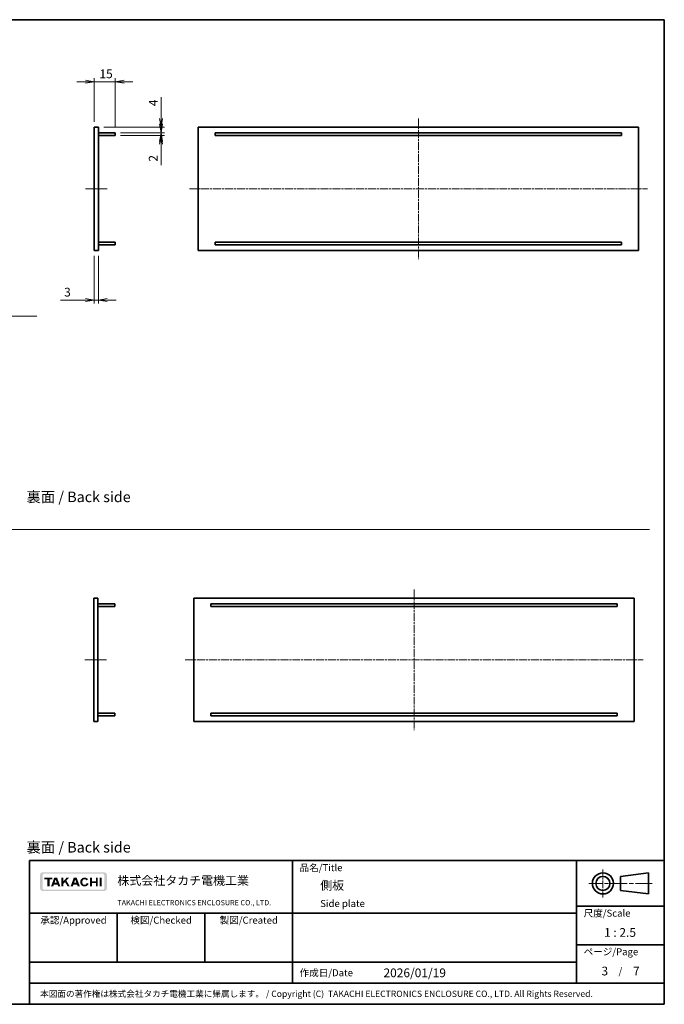
# Model space of a CAD drawing. Units: millimetres. Extents: x 0 to 9640, y 0 to 1686.
# Drawn here: x 4252 to 4712, y 0 to 702 of the extents above; entities that cross this region are included whole.
import ezdxf
from ezdxf.enums import TextEntityAlignment as Align

# ---------------------------------------------------------------- set-up
doc = ezdxf.new("R2010")
doc.units = ezdxf.units.MM
doc.linetypes.add('CHAIN', pattern=[0.35429999999999995, 0.2362, -0.0295, 0.0591, -0.0295])
for name, color, linetype, lineweight in [('Border (ISO)', 7, 'Continuous', 35), ('Centerline (ISO)', 131, 'Continuous', 18), ('Dimension (ISO)', 7, 'Continuous', 18), ('Dimension (ISO) @ 1', 7, 'Continuous', 18), ('Hatch (ISO)', 1, 'Continuous', 18), ('Sketch Geometry (ISO)', 7, 'Continuous', 18), ('Symbol (ISO) @ 1', 7, 'Continuous', 18), ('Title (ISO)', 7, 'Continuous', 35), ('Visible (ISO)', 7, 'Continuous', 35)]:
    doc.layers.add(name, color=color, linetype=linetype, lineweight=lineweight)
doc.styles.add('Note Text (TK)', font='MS PGothic.ttf')
doc.styles.add('文字スタイル40', font='MS PGothic.ttf')
doc.styles.add('文字スタイル67', font='arial.ttf')
doc.dimstyles.new('Default - Method 1b (TK)', dxfattribs={"dimscale": 3.5, "dimtxt": 2.5, "dimasz": 2.5, "dimexe": 1, "dimexo": 1.499999999999999, "dimgap": 1, "dimtad": 1, "dimrnd": 1e-08, "dimdsep": 46, "dimtxsty": 'Note Text (TK)', "dimblk": 'OPEN', "dimcen": 0.09, "dimdle": 5, "dimclrd": 100, "dimclre": 100, "dimclrt": 7, "dimadec": 1, "dimazin": 1, "dimtfac": 1, "dimtmove": 0, "dimatfit": 3, "dimldrblk": 'OPEN', "dimfxl": 1, "dimtolj": 1, "dimlwd": -1, "dimlwe": -1, "dimarcsym": 0})
doc.dimstyles.new('Default - Method 1b (TK)$7', dxfattribs={"dimscale": 6, "dimtxt": 2.5, "dimasz": 2.5, "dimexe": 1, "dimexo": 1.499999999999999, "dimgap": 1, "dimtad": 1, "dimrnd": 1e-08, "dimdsep": 46, "dimtxsty": 'Note Text (TK)', "dimblk": 'OPEN', "dimcen": 0.09, "dimdle": 5, "dimclrd": 100, "dimclre": 100, "dimclrt": 7, "dimadec": 1, "dimazin": 1, "dimtfac": 1, "dimtmove": 0, "dimatfit": 3, "dimldrblk": 'OPEN', "dimfxl": 1, "dimtolj": 1, "dimlwd": -1, "dimlwe": -1, "dimarcsym": 0})

# ---------------------------------------------------------------- blocks, each defined once
blk = doc.blocks.new('図面枠 tk図枠')
at = {"layer": 'Border (ISO)'}
for p, q in [((14.49999999999999, 289), (405.4999999999999, 289)), ((405.4999999999999, 289), (405.4999999999999, 8.000000000000007)), ((14.50000000000001, 8.000000000000007), (405.4999999999999, 8.000000000000007))]:
    blk.add_line(p, q, dxfattribs=at)
blk = doc.blocks.new('表題欄 tk表題欄')
at = {"layer": 'Hatch (ISO)'}
h = blk.add_hatch(color=256, dxfattribs=at)
edge = h.paths.add_edge_path(flags=0)
edge.add_arc((95.444849922821, 237.346881026017), 0.5958259999999996, 269.9999999999897, 360)
edge.add_line((96.040675922821, 237.3468810260171), (96.04067592282095, 240.7585970260168))
edge.add_arc((95.44484992282096, 240.7585970260169), 0.5958259999999996, 0, 90.0000000000068)
edge.add_line((95.44484992282091, 241.3544230260169), (79.00658192282103, 241.3544230260169))
edge.add_arc((79.00658192282103, 240.7585970260169), 0.5958259999999996, 90, 180)
edge.add_line((78.41075592282102, 240.7585970260168), (78.41075592282081, 237.3468810260171))
edge.add_arc((79.00658192282081, 237.3468810260168), 0.5958259999999996, 180, 270.0000000000205)
edge.add_line((79.00658192282103, 236.7510550260168), (95.44484992282091, 236.751055026017))
edge = h.paths.add_edge_path()
edge.add_line((77.70882392282107, 241.0034570260169), (77.70882392282107, 237.1020210260171))
edge.add_arc((78.41075592282097, 237.102021026017), 0.7019319999998935, 180, 270.000000000008)
edge.add_line((78.41075592282105, 236.4000890260172), (96.04067592282101, 236.4000890260172))
edge.add_arc((96.040675922821, 237.102021026017), 0.7019319999998921, 270, 360)
edge.add_line((96.7426079228209, 237.1020210260171), (96.74260792282098, 241.0034570260169))
edge.add_arc((96.04067592282107, 241.003457026017), 0.7019319999998921, 0, 90.00000000000873)
edge.add_line((96.04067592282095, 241.705389026017), (78.41075592282105, 241.7053890260169))
edge.add_arc((78.41075592282105, 241.0034570260169), 0.7019319999999984, 90.00000000000072, 180)
for points in [[(78.94128592282102, 240.1954190260171), (78.94128592282102, 239.7056990260171), (79.79013392282097, 239.7056990260171), (79.79013392282097, 237.7060090260171), (80.37779792282102, 237.7060090260171), (80.37779792282102, 239.7056990260171), (81.22664592282104, 239.7056990260171), (81.22664592282104, 240.1954190260171)], [(85.55355153134052, 237.7060090260171), (84.81294043548178, 238.9396854897348), (84.28739592282106, 238.3724785432585), (84.28739592282106, 237.7060090260171), (83.76502792282103, 237.7060090260171), (83.76502792282103, 240.1954190260171), (84.28739592282106, 240.1954190260171), (84.28739592282106, 239.1472136578642), (85.2586086041826, 240.1954190260171), (85.97643794456017, 240.1954190260171), (85.18872726044239, 239.3452627384302), (86.172817922821, 237.7060090260171)], [(91.96090243223207, 240.1954190260171), (91.96090243223207, 237.7060090260171), (92.4791894322321, 237.7060090260171), (92.4791894322321, 238.7058540260171), (93.63819343223211, 238.7058540260171), (93.63819343223211, 237.7060090260171), (94.15648043223207, 237.7060090260171), (94.15648043223207, 240.1954190260171), (93.63819343223211, 240.1954190260171), (93.63819343223211, 239.195574026017), (92.4791894322321, 239.195574026017), (92.4791894322321, 240.1954190260171)], [(94.71149643223212, 240.1954190260171), (94.71149643223212, 237.7060090260171), (95.2338644322322, 237.7060090260171), (95.2338644322322, 240.1954190260171)]]:
    blk.add_hatch(color=256, dxfattribs=at).paths.add_polyline_path(points)
h = blk.add_hatch(color=256, dxfattribs=at)
h.paths.add_polyline_path([(82.45967999495221, 238.7589070260171), (81.8218998506899, 238.7589070260171), (82.14078992282104, 239.627313026017)], flags=0)
h.paths.add_polyline_path([(82.64850318183746, 238.2447010260171), (81.63307666380464, 238.2447010260171), (81.43526189659153, 237.7060090260171), (80.81854592282102, 237.7060090260171), (81.73268992282102, 240.1954190260171), (82.54888992282102, 240.1954190260171), (83.46303392282098, 237.7060090260171), (82.84631794905052, 237.7060090260171)])
h = blk.add_hatch(color=256, dxfattribs=at)
h.paths.add_polyline_path([(87.39654585068993, 238.7589070260171), (88.03432599495216, 238.7589070260171), (87.71543592282107, 239.627313026017)], flags=0)
h.paths.add_polyline_path([(87.00990789659151, 237.7060090260171), (87.20772266380467, 238.2447010260171), (88.22314918183736, 238.2447010260171), (88.42096394905047, 237.7060090260171), (89.03767992282091, 237.7060090260171), (88.123535922821, 240.1954190260171), (87.30733592282104, 240.1954190260171), (86.39319192282105, 237.7060090260171)])
h = blk.add_hatch(color=256, dxfattribs=at)
edge = h.paths.add_edge_path()
edge.add_arc((90.39257192282079, 238.9507140260171), 1.273272000000011, 38.55054079078439, 336.5820184016556)
edge.add_line((91.56096443223191, 238.4446700260172), (91.04202846323602, 238.6694270587604))
edge.add_ellipse((90.392571922821, 238.9507140260171), major_axis=(0, -0.7998759999999119), ratio=0.8673469387756529, start_angle=128.5505407907963, end_angle=426.582018401653, ccw=False)
edge.add_line((90.96328818027123, 239.4055047731898), (91.38834540645578, 239.7442231660233))
at = {"layer": 'Title (ISO)'}
for p, q in [((74.70882392282105, 245.052739026017), (255.7088239228211, 245.052739026017)), ((74.70882392282105, 204.052739026017), (74.70882392282105, 245.052739026017)), ((149.7088239228211, 245.052739026017), (149.7088239228211, 210.052739026017)), ((230.7088239228211, 245.052739026017), (230.7088239228211, 210.052739026017)), ((255.7088239228211, 245.052739026017), (255.7088239228211, 204.052739026017)), ((243.2088239228211, 240.552739026017), (251.2088239228211, 241.552739026017)), ((243.2088239228211, 240.552739026017), (243.2088239228211, 236.552739026017)), ((251.2088239228211, 235.552739026017), (251.2088239228211, 241.552739026017)), ((243.2088239228211, 236.552739026017), (251.2088239228211, 235.552739026017)), ((230.7088239228211, 232.052739026017), (255.7088239228211, 232.052739026017)), ((74.70882392282105, 230.052739026017), (230.7088239228211, 230.0527390260171)), ((99.70882392282105, 230.052739026017), (99.70882392282108, 216.052739026017)), ((124.708823922821, 230.052739026017), (124.708823922821, 216.052739026017)), ((230.7088239228211, 221.052739026017), (255.7088239228211, 221.052739026017)), ((74.70882392282105, 216.052739026017), (230.7088239228211, 216.052739026017)), ((255.7088239228211, 210.052739026017), (74.70882392282105, 210.052739026017)), ((74.70882392282105, 204.052739026017), (255.7088239228211, 204.052739026017))]:
    blk.add_line(p, q, dxfattribs=at)
at = {"layer": 'Title (ISO)', "color": 4, "linetype": 'CHAIN', "lineweight": 18, "ltscale": 8.889559745788574}
blk.add_line((238.2088239228211, 242.5527390260171), (238.2088239228211, 234.552739026017), dxfattribs=at)
at = {"layer": 'Title (ISO)', "color": 4, "linetype": 'CHAIN', "lineweight": 18, "ltscale": 20.00163269042969}
blk.add_line((252.2088239228211, 238.552739026017), (234.2088239228211, 238.552739026017), dxfattribs=at)
at = {"layer": 'Title (ISO)'}
for radius in [3, 2]:
    blk.add_circle((238.2088239228211, 238.5527390260171), radius, dxfattribs=at)
at = {"layer": 'Title (ISO)', "color": 1, "char_height": 2.000000029802322, "line_spacing_factor": 1.5, "style": 'Note Text (TK)'}
for s, insert, attachment_point in [('\\fＭＳ Ｐゴシック|b0|i0;{\\H2.0000;品名/Title}', (151.708823922821, 243.052739026017), 4), ('\\fＭＳ Ｐゴシック|b0|i0;{\\H2.0000;尺度/Scale}', (232.7088239228211, 230.052739026017), 4), ('\\fＭＳ Ｐゴシック|b0|i0;{\\H2.0000;承認/Approved}', (87.20882392282105, 228.052739026017), 5), ('\\fＭＳ Ｐゴシック|b0|i0;{\\H2.0000;検図/Checked}', (112.208823922821, 228.0527390260171), 5), ('\\fＭＳ Ｐゴシック|b0|i0;{\\H2.0000;製図/Created}', (137.208823922821, 228.052739026017), 5), ('\\fＭＳ Ｐゴシック|b0|i0;{\\H2.0000;ページ/Page}', (232.7088239228211, 219.052739026017), 4), ('\\fＭＳ Ｐゴシック|b0|i0;{\\H2.0000;作成日/Date}', (151.708823922821, 213.052739026017), 4)]:
    blk.add_mtext(s, dxfattribs=dict(at, insert=insert, attachment_point=attachment_point))
at = {"layer": 'Title (ISO)', "color": 7, "line_spacing_factor": 1.5, "style": 'Note Text (TK)'}
for s, insert, char_height, attachment_point in [('株式会社タカチ電機工業', (99.74260792282095, 239.052739026017), 2.5, 4), ('\\fArial|b0|i0;{\\H1.4986;TAKACHI ELECTRONICS ENCLOSURE CO., LTD.}', (99.74260792282095, 233.052739026017), 1.49859994649887, 4), ('\\fＭＳ Ｐゴシック|b0|i0;{\\H2.0000;/}', (243.2088239228211, 213.5527390260171), 2.000000029802322, 5), ('\\fMS PGothic|b0|i0;{\\H1.8000;本図面の著作権は株式会社タカチ電機工業に帰属します。 / Copyright (C)\xa0 TAKACHI ELECTRONICS ENCLOSURE CO., LTD. All Rights Reserved.}', (77.70882392282107, 207.052739026017), 1.800000071525573, 4)]:
    blk.add_mtext(s, dxfattribs=dict(at, insert=insert, char_height=char_height, attachment_point=attachment_point))
at = {"layer": 'Title (ISO)', "color": 7}
for tag, p, height, style in [('<品名>_001', (157.4957557410028, 236.7743299351079), 2.5, 'Note Text (TK)'), ('<Title>_001', (157.4891786262329, 231.5520568828656), 2.000000029802322, '文字スタイル67'), ('<型番>_001', (157.6747330123755, 219.9930798731327), 3.000000119209289, '文字スタイル40'), ('作成日_001', (175.6108125591847, 211.7814322078352), 2.5, 'Note Text (TK)'), ('<ページ_No.>_001', (237.9488807410029, 212.302739026017), 2.5, 'Note Text (TK)'), ('<総ページ数>_001', (246.7926307410029, 212.302739026017), 2.5, 'Note Text (TK)')]:
    blk.add_attdef(tag, p, '', height=height, dxfattribs=dict(at, style=style))
at = {"layer": 'Title (ISO)', "color": 7, "style": 'Note Text (TK)'}
for tag, p in [('<尺度>', (243.2088239228211, 224.552739026017)), ('<部品サイズ>', (112.208823922821, 213.052739026017))]:
    blk.add_attdef(tag, text='', height=2.5, dxfattribs=at).set_placement(p, align=Align.MIDDLE_CENTER)
blk = doc.blocks.new('_Open')
at = {"color": 0, "linetype": 'ByBlock', "lineweight": -2}
for p, q in [((-1, 0.1666666666666666), (0, 0)), ((-1, -0.1666666666666666), (0, 0)), ((0, 0), (-1, 0))]:
    blk.add_line(p, q, dxfattribs=at)
blk = doc.blocks.new('*D136')
at = {"layer": 'Defpoints', "color": 0}
for p in [(4305.599109764359, 537.8440967977385), (4308.599109764359, 537.8440967977385), (4308.599109764359, 502.4909137736951)]:
    blk.add_point(p, dxfattribs=at)
at = {"layer": 'Dimension (ISO)', "color": 100}
for p, q in [((4305.599109764359, 534.0940967977385), (4305.599109764359, 499.9909137736952)), ((4308.599109764359, 534.0940967977385), (4308.599109764359, 499.9909137736952)), ((4299.349109764359, 502.4909137736951), (4281.601067205181, 502.4909137736951)), ((4308.599109764359, 502.4909137736951), (4305.599109764359, 502.4909137736951)), ((4314.849109764359, 502.4909137736951), (4321.099109764359, 502.4909137736951))]:
    blk.add_line(p, q, dxfattribs=at)
at = {"layer": 'Dimension (ISO)', "color": 100, "xscale": 6.25, "yscale": 6.25, "zscale": 6.25}
blk.add_blockref('_Open', (4305.599109764359, 502.4909137736951), dxfattribs=at)
at = {"layer": 'Dimension (ISO)', "color": 100, "xscale": 6.25, "yscale": 6.25, "zscale": 6.25, "rotation": 180}
blk.add_blockref('_Open', (4308.599109764359, 502.4909137736951), dxfattribs=at)
at = {"layer": 'Dimension (ISO)', "color": 7, "insert": (4284.10106720518, 508.1159137736952), "char_height": 6.25, "attachment_point": 4, "style": 'Note Text (TK)'}
blk.add_mtext('\\A1;3', dxfattribs=at)
blk = doc.blocks.new('*D139')
at = {"layer": 'Defpoints', "color": 0}
for p in [(4320.599109764359, 658.2369030016469), (4305.599109764359, 625.8440967977384), (4320.599109764359, 621.8440967977384)]:
    blk.add_point(p, dxfattribs=at)
at = {"layer": 'Dimension (ISO)', "color": 100}
for p, q in [((4305.599109764359, 629.5940967977384), (4305.599109764359, 660.7369030016469)), ((4320.599109764359, 625.5940967977384), (4320.599109764359, 660.7369030016469)), ((4299.349109764359, 658.2369030016469), (4293.099109764359, 658.2369030016469)), ((4305.599109764359, 658.2369030016469), (4320.599109764359, 658.2369030016469)), ((4326.849109764359, 658.2369030016469), (4333.099109764359, 658.2369030016469))]:
    blk.add_line(p, q, dxfattribs=at)
at = {"layer": 'Dimension (ISO)', "color": 100, "xscale": 6.25, "yscale": 6.25, "zscale": 6.25}
blk.add_blockref('_Open', (4305.599109764359, 658.2369030016469), dxfattribs=at)
at = {"layer": 'Dimension (ISO)', "color": 100, "xscale": 6.25, "yscale": 6.25, "zscale": 6.25, "rotation": 180}
blk.add_blockref('_Open', (4320.599109764359, 658.2369030016469), dxfattribs=at)
at = {"layer": 'Dimension (ISO)', "color": 7, "insert": (4309.263882491632, 663.8619030016469), "char_height": 6.25, "attachment_point": 4, "style": 'Note Text (TK)'}
blk.add_mtext('\\A1;15', dxfattribs=at)
blk = doc.blocks.new('*D140')
at = {"layer": 'Defpoints', "color": 0}
for p in [(4308.599109764361, 625.8440967977386), (4320.599109764361, 621.8440967977386), (4353.249127932723, 621.8440967977386)]:
    blk.add_point(p, dxfattribs=at)
at = {"layer": 'Dimension (ISO)', "color": 100}
for p, q in [((4353.249127932723, 632.0940967977386), (4353.249127932723, 647.285858220113)), ((4312.349109764361, 625.8440967977386), (4355.749127932722, 625.8440967977386)), ((4353.249127932723, 621.8440967977386), (4353.249127932723, 625.8440967977386)), ((4324.349109764361, 621.8440967977386), (4355.749127932722, 621.8440967977386)), ((4353.249127932723, 615.5940967977386), (4353.249127932723, 609.3440967977386))]:
    blk.add_line(p, q, dxfattribs=at)
at = {"layer": 'Dimension (ISO)', "color": 100, "xscale": 6.25, "yscale": 6.25, "zscale": 6.25}
for p, rotation in [((4353.249127932723, 625.8440967977386), 270), ((4353.249127932723, 621.8440967977386), 90)]:
    blk.add_blockref('_Open', p, dxfattribs=dict(at, rotation=rotation))
at = {"layer": 'Dimension (ISO)', "color": 7, "insert": (4347.624127932721, 640.8440968564753), "char_height": 6.25, "attachment_point": 4, "rotation": 90, "style": 'Note Text (TK)'}
blk.add_mtext('\\A1;4', dxfattribs=at)
blk = doc.blocks.new('*D141')
at = {"layer": 'Defpoints', "color": 0}
for p in [(4320.599109764361, 621.8440967977386), (4320.599109764361, 619.8440967977385), (4353.249127932723, 619.8440967977386)]:
    blk.add_point(p, dxfattribs=at)
at = {"layer": 'Dimension (ISO)', "color": 100}
for p, q in [((4353.249127932723, 628.0940967977386), (4353.249127932723, 634.3440967977386)), ((4324.349109764361, 621.8440967977386), (4355.749127932722, 621.8440967977386)), ((4324.349109764361, 619.8440967977385), (4355.749127932722, 619.8440967977386)), ((4353.249127932723, 621.8440967977386), (4353.249127932723, 619.8440967977386)), ((4353.249127932723, 613.5940967977386), (4353.249127932723, 598.7219376528561))]:
    blk.add_line(p, q, dxfattribs=at)
at = {"layer": 'Dimension (ISO)', "color": 100, "xscale": 6.25, "yscale": 6.25, "zscale": 6.25}
for p, rotation in [((4353.249127932723, 621.8440967977386), 270), ((4353.249127932723, 619.8440967977386), 90)]:
    blk.add_blockref('_Open', p, dxfattribs=dict(at, rotation=rotation))
at = {"layer": 'Dimension (ISO)', "color": 7, "insert": (4347.624127932721, 601.2219376528548), "char_height": 6.25, "attachment_point": 4, "rotation": 90, "style": 'Note Text (TK)'}
blk.add_mtext('\\A1;2', dxfattribs=at)

msp = doc.modelspace()

# ---------------------------------------------------------------- linework, layer by layer
at = {"layer": 'Centerline (ISO)', "linetype": 'CHAIN', "ltscale": 23.99096870422363}
for p, q in [((4536.669461423089, 632.0940967977384), (4536.669461423089, 531.5940967977385)), ((4373.419461423089, 581.8440967977384), (4699.919461423089, 581.8440967977384)), ((4533.589101455876, 295.9756400318394), (4533.589101455876, 195.4756400318394)), ((4370.339101455877, 245.7256400318394), (4696.839101455877, 245.7256400318394))]:
    msp.add_line(p, q, dxfattribs=at)
at = {"layer": 'Centerline (ISO)', "linetype": 'CHAIN', "ltscale": 6.889386177062988}
for p, q in [((4299.349109764359, 581.8440967977384), (4314.849109764359, 581.8440967977384)), ((4298.912379742218, 245.7256400318394), (4314.412379742218, 245.7256400318394))]:
    msp.add_line(p, q, dxfattribs=at)
at = {"layer": 'Sketch Geometry (ISO)', "color": 4, "linetype": 'Continuous'}
msp.add_line((3741.200607303565, 338.7790795225368), (4701.462183600345, 338.7790795225368), dxfattribs=at)
at = {"layer": 'Visible (ISO)'}
for p, q in [((4305.599109764359, 537.8440967977385), (4305.599109764359, 625.8440967977384)), ((4305.599109764359, 625.8440967977384), (4308.599109764359, 625.8440967977384)), ((4308.599109764359, 625.8440967977384), (4308.599109764359, 537.8440967977385)), ((4379.669461423089, 625.8440967977384), (4379.669461423089, 537.8440967977385)), ((4693.669461423089, 625.8440967977384), (4379.669461423089, 625.8440967977384)), ((4693.669461423089, 537.8440967977385), (4693.669461423089, 625.8440967977384)), ((4308.599109764359, 621.8440967977384), (4320.599109764359, 621.8440967977384)), ((4308.599109764359, 619.8440967977383), (4320.599109764359, 619.8440967977383)), ((4320.599109764359, 621.8440967977384), (4320.599109764359, 619.8440967977383)), ((4391.869461423089, 621.8440967977384), (4391.869461423089, 619.8440967977383)), ((4681.469461423089, 621.8440967977384), (4391.869461423089, 621.8440967977384)), ((4391.869461423089, 619.8440967977383), (4681.469461423089, 619.8440967977385)), ((4681.469461423089, 619.8440967977385), (4681.469461423089, 621.8440967977384)), ((4308.599109764359, 543.8440967977384), (4320.599109764359, 543.8440967977384)), ((4308.599109764359, 541.8440967977383), (4320.599109764359, 541.8440967977383)), ((4320.599109764359, 543.8440967977384), (4320.599109764359, 541.8440967977383)), ((4391.869461423089, 543.8440967977384), (4391.869461423089, 541.8440967977383)), ((4681.469461423089, 543.8440967977384), (4391.869461423089, 543.8440967977384)), ((4391.869461423089, 541.8440967977383), (4681.469461423089, 541.8440967977386)), ((4681.469461423089, 541.8440967977386), (4681.469461423089, 543.8440967977384)), ((4308.599109764359, 537.8440967977385), (4305.599109764359, 537.8440967977385)), ((4379.669461423089, 537.8440967977385), (4693.669461423089, 537.8440967977385)), ((4305.162379742219, 201.7256400318395), (4305.162379742219, 289.7256400318394)), ((4305.162379742219, 289.7256400318394), (4308.162379742219, 289.7256400318394)), ((4308.162379742219, 289.7256400318394), (4308.162379742219, 201.7256400318395)), ((4376.589101455876, 289.7256400318394), (4376.589101455876, 201.7256400318395)), ((4690.589101455876, 289.7256400318394), (4376.589101455876, 289.7256400318394)), ((4690.589101455876, 201.7256400318395), (4690.589101455876, 289.7256400318394)), ((4308.162379742219, 285.7256400318394), (4320.162379742219, 285.7256400318394)), ((4308.162379742219, 283.7256400318393), (4320.162379742219, 283.7256400318393)), ((4320.162379742219, 285.7256400318394), (4320.162379742219, 283.7256400318393)), ((4388.789101455877, 285.7256400318394), (4388.789101455877, 283.7256400318393)), ((4678.389101455876, 285.7256400318394), (4388.789101455877, 285.7256400318394)), ((4388.789101455877, 283.7256400318393), (4678.389101455876, 283.7256400318395)), ((4678.389101455876, 283.7256400318395), (4678.389101455876, 285.7256400318394)), ((4308.162379742219, 207.7256400318395), (4320.162379742219, 207.7256400318395)), ((4308.162379742219, 205.7256400318393), (4320.162379742219, 205.7256400318393)), ((4320.162379742219, 207.7256400318395), (4320.162379742219, 205.7256400318393)), ((4388.789101455877, 207.7256400318395), (4388.789101455877, 205.7256400318393)), ((4678.389101455876, 207.7256400318395), (4388.789101455877, 207.7256400318395)), ((4388.789101455877, 205.7256400318393), (4678.389101455876, 205.7256400318395)), ((4678.389101455876, 205.7256400318395), (4678.389101455876, 207.7256400318395)), ((4308.162379742219, 201.7256400318395), (4305.162379742219, 201.7256400318395)), ((4376.589101455876, 201.7256400318395), (4690.589101455876, 201.7256400318395))]:
    msp.add_line(p, q, dxfattribs=at)

# ---------------------------------------------------------------- block references
at = {"xscale": 2.5, "yscale": 2.5, "zscale": 2.5}
msp.add_blockref('図面枠 tk図枠', (3698.25, -20.00000000000002), dxfattribs=at)
ref = msp.add_blockref('表題欄 tk表題欄', (4072.727940192947, -510.1318475650425), dxfattribs=dict(xscale=2.5, yscale=2.5, zscale=2.5))
ref.add_attrib('<品名>_001', '側板', (4466.680397727272, 81.7329545454545), dxfattribs={"layer": 'Title (ISO)', "color": 7, "height": 6.25, "style": 'Note Text (TK)'})
ref.add_attrib('<尺度>_001', '1 : 2.5', (4669.066761363636, 48.1427556818182), dxfattribs={"layer": 'Title (ISO)', "color": 7, "height": 6.25, "style": 'Note Text (TK)'})
ref.add_attrib('作成日_001', '2026/01/19', (4511.790482954545, 19.32173295454542), dxfattribs={"layer": 'Title (ISO)', "color": 7, "height": 6.25, "style": 'Note Text (TK)'})
ref.add_attrib('<Title>_001', 'Side plate', (4466.686221004874, 69.40143244175839), dxfattribs={"layer": 'Title (ISO)', "color": 7, "height": 5.000000074505805, "style": '文字スタイル67'})
ref.add_attrib('<ページ_No.>_001', '3', (4667.227272727272, 20.62499999999998), dxfattribs={"layer": 'Title (ISO)', "color": 7, "height": 6.25, "style": 'Note Text (TK)'})
ref.add_attrib('<総ページ数>_001', '7', (4689.709517045455, 20.62499999999998), dxfattribs={"layer": 'Title (ISO)', "color": 7, "height": 6.25, "style": 'Note Text (TK)'})

# ---------------------------------------------------------------- texts
at = {"layer": 'Symbol (ISO) @ 1', "color": 7, "char_height": 7.500000298023223, "attachment_point": 4, "line_spacing_factor": 1.5, "style": 'Note Text (TK)'}
for insert in [(4257.246802183635, 362.0286431332104), (4257.246802183635, 112.0286431332103)]:
    msp.add_mtext('\\fMS PGothic|b0|i0;{\\H7.5000;裏面 / Back side}', dxfattribs=dict(at, insert=insert))

# ---------------------------------------------------------------- dimensions: what is measured, and where the dimension line sits
at = {"layer": 'Dimension (ISO) @ 1', "color": 100}
for base, p1, p2, angle, picture, middle in [((4320.599109764359, 658.2369030016469), (4305.599109764359, 625.8440967977384), (4320.599109764359, 621.8440967977384), 180, '*D139', (4313.099109764359, 658.2369030016469)), ((4353.249127932723, 621.8440967977386), (4308.599109764359, 625.8440967977384), (4320.599109764359, 621.8440967977384), 90, '*D140', (4353.249127932722, 642.8149775382934)), ((4353.249127932723, 619.8440967977386), (4320.599109764359, 621.8440967977384), (4320.599109764359, 619.8440967977383), 90, '*D141', (4353.249127932722, 603.0330171983093)), ((4308.599109764359, 502.4909137736951), (4305.599109764359, 537.8440967977385), (4308.599109764359, 537.8440967977385), 180, '*D136', (4285.912146750635, 502.4909137736951))]:
    dim = msp.add_linear_dim(base=base, p1=p1, p2=p2, angle=angle, dimstyle='Default - Method 1b (TK)', override={"dimscale": 1, "dimtxt": 6.25, "dimasz": 6.25, "dimexe": 2.5, "dimexo": 3.749999999999999, "dimgap": 2.5, "dimdec": 2, "dimcen": 0.225, "dimtol": 0, "dimlim": 0, "dimtp": 0, "dimtm": 0, "dimtdec": 2, "dimtix": 0, "dimtofl": 1, "dimtmove": 0, "dimatfit": 1}, dxfattribs=at)
    dim.commit()
    dim.dimension.update_dxf_attribs({"geometry": picture, "text_midpoint": middle, "dimtype": 128})

# ---------------------------------------------------------------- leaders
at = {"layer": 'Symbol (ISO) @ 1', "color": 100, "annotation_type": 0, "has_hookline": 1, "hookline_direction": 0, "text_width": 95.49005681818183}
msp.add_leader([(4133.429946102404, 539.8440967977385), (4162.951112507569, 491.0513658363494), (4169.201112507569, 491.0513658363494)], dimstyle='Default - Method 1b (TK)$7', override={"dimscale": 1, "dimtxt": 6.25, "dimasz": 6.25, "dimgap": 0, "dimtad": 1}, dxfattribs=at)

doc.saveas('drawing.dxf')
